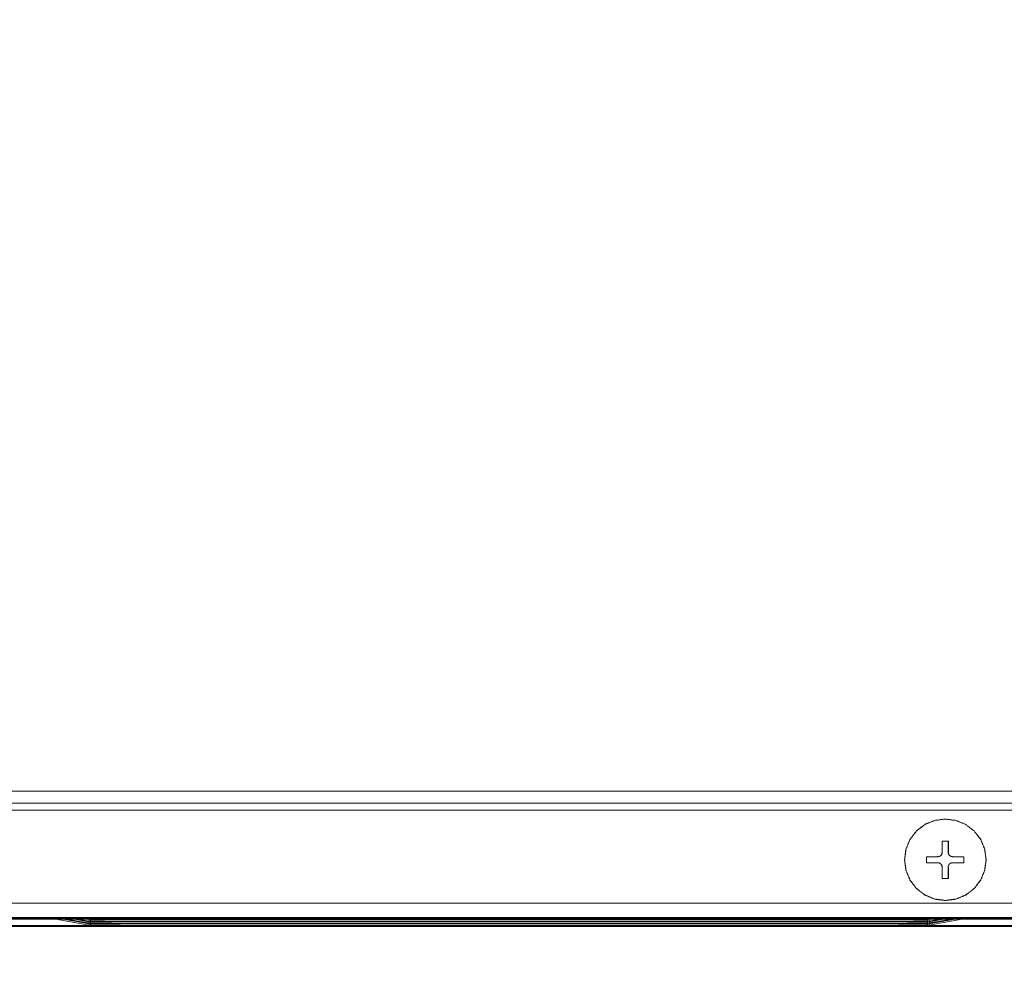
# Model space of a CAD drawing. Units: inches. Extents: x 2 to 7808, y -1774 to 4723.
# Drawn here: x 4330 to 4443, y 2333 to 2445 of the extents above; entities that cross this region are included whole.
import ezdxf

# ---------------------------------------------------------------- set-up
doc = ezdxf.new("R2010")
doc.units = ezdxf.units.IN
doc.header["$MEASUREMENT"] = 0
doc.layers.add('1', color=7, linetype='Continuous', true_color=0xffffff)
doc.layers.add('145', color=7, linetype='Continuous', true_color=0xffffff)
doc.styles.add('Malgun Gothic', font='malgun.ttf')
doc.dimstyles.get("Standard").update_dxf_attribs({"dimtxt": 0.18, "dimasz": 0.18, "dimexe": 0.18, "dimexo": 0.0625, "dimgap": 0.09, "dimtad": 0, "dimtih": 1, "dimtoh": 1, "dimdec": 4, "dimlfac": 0.03937, "dimzin": 0, "dimdsep": 46, "dimtxsty": 'Standard', "dimcen": 0.09, "dimadec": 0, "dimazin": 0, "dimtfac": 1, "dimtdec": 4, "dimtofl": 0, "dimtmove": 0, "dimatfit": 3, "dimfxl": 1, "dimtolj": 1, "dimtzin": 0, "dimarcsym": 0})

# ---------------------------------------------------------------- blocks, each defined once
blk = doc.blocks.new('_U9')
at = {"layer": '145', "color": 7, "linetype": 'Continuous', "lineweight": 13, "transparency": 16777216}
for p, q in [((3813.62, 2403.39), (3813.62, 1669.5)), ((4538.72, 2353.68), (4538.72, 1669.5)), ((3853.62, 1679.5), (4498.72, 1679.5))]:
    blk.add_line(p, q, dxfattribs=at)
at = {"layer": '145', "color": 7, "linetype": 'Continuous', "transparency": 16777216}
for points in [[(3853.62, 1686.16), (3853.62, 1672.83), (3813.62, 1679.5)], [(4498.72, 1686.16), (4498.72, 1672.83), (4538.72, 1679.5)]]:
    blk.add_solid(points, dxfattribs=at)
at = {"layer": 'Defpoints', "color": 0, "linetype": 'Continuous', "transparency": 16777216}
for p in [(3813.62, 2407.2), (4538.72, 2357.49), (4538.72, 1679.5)]:
    blk.add_point(p, dxfattribs=at)
at = {"layer": '145', "color": 7, "linetype": 'Continuous', "lineweight": 13, "transparency": 16777216, "insert": (4145.96, 1734.53), "char_height": 25, "attachment_point": 1, "rotation": 0, "style": 'Malgun Gothic'}
blk.add_mtext('\\A1;\\fMalgun Gothic|b0|i0;\\C7;28\\A1;{\\H0.7x;\\S9/16;}', dxfattribs=at)

msp = doc.modelspace()

# ---------------------------------------------------------------- linework, layer by layer
at = {"layer": '1', "color": 3, "linetype": 'Continuous', "lineweight": 18}
for p, q in [((4436.205883, 2350.019681), (4436.225719, 2350.018156)), ((4436.925671, 2350.018171), (4436.225719, 2350.018156)), ((4436.225719, 2350.018156), (4436.225719, 2348.718153)), ((4436.905834, 2350.019697), (4436.925671, 2350.018171)), ((4436.925671, 2348.718168), (4436.925671, 2350.018171)), ((4434.406017, 2348.219663), (4434.425854, 2348.218137)), ((4435.72575, 2348.218153), (4434.425854, 2348.218137)), ((4434.425854, 2348.218137), (4434.425854, 2347.51814)), ((4435.72575, 2348.218153), (4435.702343, 2348.219953)), ((4436.202312, 2348.719953), (4436.225719, 2348.718153)), ((4437.402203, 2348.219968), (4437.42564, 2348.218168)), ((4438.725536, 2348.218183), (4437.42564, 2348.218168)), ((4438.70573, 2348.219709), (4438.725536, 2348.218183)), ((4438.725537, 2347.518168), (4438.725535, 2348.218186)), ((4434.406017, 2347.519666), (4434.425854, 2347.51814)), ((4434.425854, 2347.51814), (4435.72575, 2347.518156)), ((4436.225719, 2347.018156), (4436.202312, 2347.019956)), ((4436.225719, 2347.018156), (4436.225719, 2345.718168)), ((4436.925671, 2345.718168), (4436.925671, 2347.018171)), ((4437.42564, 2347.518171), (4438.725536, 2347.518186)), ((4436.205883, 2345.719678), (4436.225719, 2345.718168)), ((4436.225719, 2345.718168), (4436.925671, 2345.718168)), ((4333.362189, 2341.165854), (4338.030834, 2340.342643)), ((4334.192027, 2341.165886), (4338.030834, 2340.488998)), ((4334.658852, 2341.165897), (4338.030834, 2340.571327)), ((4335.488953, 2341.165883), (4338.030834, 2340.717681)), ((4335.955778, 2341.165892), (4338.030834, 2340.800003)), ((4438.081456, 2341.167011), (4434.703152, 2340.571327)), ((4438.548282, 2341.166999), (4434.703152, 2340.488998)), ((4437.251353, 2341.166997), (4434.703152, 2340.717681)), ((4439.378253, 2341.166991), (4434.703152, 2340.342643)), ((4436.784395, 2341.166983), (4434.703152, 2340.800003)), ((4338.030834, 2340.800003), (4338.030834, 2340.946357)), ((4338.030834, 2340.571327), (4338.030834, 2340.717681)), ((4338.030834, 2340.342643), (4338.030834, 2340.488998)), ((4338.204494, 2340.931167), (4338.204494, 2340.784812)), ((4338.204494, 2340.702484), (4338.204494, 2340.556129)), ((4338.204494, 2340.473808), (4338.204494, 2340.327453)), ((4414.617001, 2340.949386), (4358.117001, 2340.949386)), ((4358.117001, 2340.766601), (4358.117001, 2340.781631)), ((4358.117001, 2340.766601), (4414.617001, 2340.766601)), ((4414.617001, 2340.720703), (4358.117001, 2340.720703)), ((4358.117001, 2340.537918), (4414.617001, 2340.537918)), ((4414.617001, 2340.492019), (4358.117001, 2340.492019)), ((4358.117001, 2340.309234), (4358.117001, 2340.324272)), ((4358.117001, 2340.309234), (4414.617001, 2340.309234)), ((4414.617001, 2340.766601), (4414.617001, 2340.781631)), ((4414.617001, 2340.309234), (4414.617001, 2340.324272)), ((4434.529507, 2340.784812), (4434.529507, 2340.931167)), ((4434.703152, 2340.800003), (4434.529507, 2340.784812)), ((4434.529507, 2340.556129), (4434.529507, 2340.702484)), ((4434.703152, 2340.571327), (4434.529507, 2340.556129)), ((4434.529507, 2340.327453), (4434.529507, 2340.473808)), ((4434.703152, 2340.342643), (4434.529507, 2340.327453)), ((4434.703152, 2340.946357), (4434.703152, 2340.800003)), ((4434.703152, 2340.717681), (4434.703152, 2340.571327)), ((4434.703152, 2340.488998), (4434.703152, 2340.342643))]:
    msp.add_line(p, q, dxfattribs=at)
at = {"layer": '1', "color": 163, "linetype": 'Continuous', "lineweight": 35}
msp.add_line((4449.077648, 2341.07582), (4311.687405, 2341.074325), dxfattribs=at)
at = {"layer": '1', "color": 3, "linetype": 'Continuous', "lineweight": 18}
for points in [[(4274.818186, 2355.764676), (4469.813626, 2355.766785)], [(4480.578526, 2353.568194), (4273.901641, 2353.565926)], [(4480.578525, 2354.368182), (4273.90166, 2354.365913)], [(4480.578525, 2354.368182), (4273.90166, 2354.365913)], [(4274.43886, 2354.365919), (4480.578525, 2354.368182)], [(4436.905809, 2350.019696), (4436.205895, 2350.019691)], [(4434.40604, 2348.219644), (4434.406006, 2347.519661)], [(4438.705724, 2347.5197), (4438.705723, 2348.219718)], [(4436.205876, 2345.719683), (4436.905846, 2345.719713)], [(4334.662451, 2341.165891), (4338.034939, 2340.571226)], [(4434.699062, 2340.571226), (4438.077868, 2341.167003)], [(4513.913291, 2340.180906), (4207.757751, 2340.180906)], [(4358.117001, 2340.766675), (4414.617001, 2340.766675)], [(4358.117001, 2340.537992), (4414.617001, 2340.537992)], [(4358.117001, 2340.309324), (4414.617001, 2340.309324)]]:
    msp.add_open_spline(points, degree=1, dxfattribs=at)
for points, knots in [([(4273.361026, 2353.56592), (4273.99782, 2353.565927), (4300.515974, 2353.566218), (4305.80884, 2353.566276), (4308.367991, 2353.566304), (4309.242565, 2353.566314), (4313.660811, 2353.566362), (4315.377673, 2353.566381), (4321.512828, 2353.566448), (4323.22969, 2353.566467), (4327.647936, 2353.566516), (4329.364799, 2353.566534), (4333.783091, 2353.566583), (4335.499953, 2353.566602), (4339.918199, 2353.56665), (4341.635062, 2353.566669), (4343.351924, 2353.566688), (4346.053354, 2353.566718), (4347.770217, 2353.566736), (4349.487079, 2353.566755), (4353.030751, 2353.566794), (4354.747614, 2353.566813), (4356.464476, 2353.566832), (4358.323617, 2353.566852), (4360.882769, 2353.56688), (4362.599631, 2353.566899), (4364.458772, 2353.56692), (4367.017877, 2353.566948), (4368.73474, 2353.566967), (4373.153032, 2353.567015), (4374.869894, 2353.567034), (4376.586757, 2353.567053), (4379.28814, 2353.567082), (4380.162714, 2353.567092), (4381.879577, 2353.567111), (4383.596439, 2353.56713), (4388.014731, 2353.567178), (4388.85702, 2353.567187), (4390.573883, 2353.567206), (4393.275266, 2353.567236), (4394.14984, 2353.567245), (4395.866702, 2353.567264), (4397.583565, 2353.567283), (4399.410421, 2353.567303), (4401.127283, 2353.567322), (4402.001857, 2353.567332), (4405.435582, 2353.567369), (4407.262392, 2353.567389), (4408.979254, 2353.567408), (4411.57069, 2353.567437), (4414.27212, 2353.567466), (4417.705845, 2353.567504), (4425.557816, 2353.56759), (4428.259246, 2353.56762), (4429.101535, 2353.567629), (4433.519781, 2353.567678), (4435.236643, 2353.567696), (4441.371798, 2353.567764), (4447.506906, 2353.567831), (4453.78434, 2353.5679), (4467.771465, 2353.568053), (4480.578526, 2353.568194)], [0, 0, 0.003073071, 0.1310456304, 0.1565881929, 0.168938266, 0.173158825, 0.1944806053, 0.2027659213, 0.2323732409, 0.2406585569, 0.2619803372, 0.2702656532, 0.2915876567, 0.2998729728, 0.321194753, 0.3294800691, 0.3377653851, 0.3508020726, 0.3590873886, 0.3673727047, 0.3844739259, 0.3927592419, 0.401044558, 0.4100164884, 0.4223665615, 0.4306518775, 0.4396238079, 0.4519736578, 0.4602589738, 0.4815809773, 0.4898662934, 0.4981516094, 0.5111880737, 0.5154086327, 0.5236939488, 0.5319792648, 0.5533012683, 0.5573660253, 0.5656513413, 0.5786878056, 0.5829083646, 0.5911936807, 0.5994789967, 0.6082951251, 0.6165804411, 0.6208010002, 0.6373716323, 0.6461875375, 0.6544728535, 0.6669787286, 0.680015416, 0.6965860481, 0.7344784605, 0.7475151479, 0.7515799049, 0.7729016852, 0.7811870013, 0.8107943208, 0.8404014171, 0.870695351, 0.9381950829, 1, 1]), ([(4441.26319, 2347.867895), (4441.103596, 2349.080137), (4440.635749, 2350.20976), (4439.891451, 2351.179792), (4438.921491, 2351.924099), (4437.791987, 2352.391963), (4436.579824, 2352.551551), (4435.367622, 2352.391965), (4434.238134, 2351.924044), (4433.268158, 2351.179725), (4432.523873, 2350.209667), (4432.056016, 2349.080037), (4431.896432, 2347.867785), (4432.055996, 2346.655568), (4432.523874, 2345.52592), (4433.268148, 2344.555948), (4434.238143, 2343.811606), (4435.367635, 2343.343718), (4436.579798, 2343.184129), (4437.791922, 2343.343751), (4438.921501, 2343.811661), (4439.891441, 2344.556015), (4440.635714, 2345.526049), (4441.103606, 2346.655643), (4441.26319, 2347.867895)], [0, 0, 0.0416670634, 0.0833335664, 0.1250010043, 0.1666674112, 0.2083324748, 0.2499996835, 0.2916680567, 0.3333330585, 0.3749996889, 0.4166671396, 0.4583336817, 0.5000009186, 0.5416669989, 0.5833346969, 0.6250000421, 0.6666681206, 0.7083331218, 0.7500003305, 0.7916662088, 0.8333339346, 0.8750003541, 0.9166668754, 0.9583327632, 1, 1]), ([(4434.684255, 2352.125271), (4434.230953, 2351.937498), (4433.257763, 2351.190687), (4432.510998, 2350.21742), (4432.041561, 2349.084028), (4431.881451, 2347.86775), (4432.041561, 2346.651472)], [0, 0, 0.0740703262, 0.2592547031, 0.444440885, 0.6296271139, 0.8148133096, 1, 1]), ([(4432.041561, 2346.651472), (4432.510998, 2345.518095), (4433.257763, 2344.544843), (4434.230953, 2343.798048), (4435.364269, 2343.328611), (4436.580456, 2343.1685), (4437.796642, 2343.328641), (4438.929943, 2343.798124), (4439.903118, 2344.544935), (4440.649883, 2345.518201), (4441.119305, 2346.651578), (4441.27943, 2347.867841), (4441.119305, 2349.084104), (4440.649883, 2350.217481), (4440.246531, 2350.743182)], [0, 0, 0.0738546889, 0.147709671, 0.2215641509, 0.2954189637, 0.3692734756, 0.4431280577, 0.5169825236, 0.5908360859, 0.6646910414, 0.7385448389, 0.8123990346, 0.8862534257, 0.9601077825, 1, 1]), ([(4436.205895, 2350.019691), (4436.20342, 2349.31103), (4436.202302, 2348.719947)], [0, 0, 0.5523913956, 1, 1]), ([(4436.902272, 2348.719978), (4436.90339, 2349.31106), (4436.905809, 2350.019696)], [0, 0, 0.4476137633, 1, 1]), ([(4435.702323, 2348.219964), (4435.112341, 2348.219818), (4434.40604, 2348.219644)], [0, 0, 0.4476011568, 1, 1]), ([(4435.702323, 2348.219964), (4435.818896, 2348.233782), (4435.831592, 2348.236993), (4435.866525, 2348.247745), (4435.952102, 2348.286951), (4435.972032, 2348.299138), (4436.012907, 2348.328337), (4436.055643, 2348.366413), (4436.09575, 2348.41167), (4436.124414, 2348.452344), (4436.135107, 2348.469992), (4436.175265, 2348.558264), (4436.185136, 2348.590555), (4436.189002, 2348.605905), (4436.202302, 2348.719947)], [0, 0, 0.1501165998, 0.166835034, 0.2134707921, 0.3334487377, 0.363200415, 0.4271559474, 0.5000097581, 0.5769716035, 0.6403054846, 0.6665749004, 0.7900920207, 0.8331432809, 0.8533298812, 1, 1]), ([(4436.225719, 2348.718153), (4436.208691, 2348.588743), (4436.158733, 2348.468153), (4436.079296, 2348.364606), (4435.97575, 2348.285139), (4435.855145, 2348.235197), (4435.72575, 2348.218153)], [0, 0, 0.1666649806, 0.3333352316, 0.4999802664, 0.6666520287, 0.8333404769, 1, 1]), ([(4436.902272, 2348.719978), (4436.915961, 2348.603286), (4436.919174, 2348.590557), (4436.929881, 2348.555613), (4436.969006, 2348.470007), (4436.981182, 2348.450033), (4437.010382, 2348.409163), (4437.048451, 2348.366451), (4437.093712, 2348.326362), (4437.1344, 2348.297637), (4437.152033, 2348.286991), (4437.240341, 2348.246881), (4437.272666, 2348.237017), (4437.288045, 2348.233187), (4437.402204, 2348.219989)], [0, 0, 0.1501183435, 0.1668680136, 0.213484713, 0.3334215009, 0.3632137259, 0.4271659491, 0.4999930279, 0.5769439575, 0.6403361676, 0.6665555218, 0.7900632813, 0.8331301591, 0.8533316289, 1, 1]), ([(4437.42564, 2348.218168), (4437.296246, 2348.235212), (4437.17564, 2348.285154), (4437.072094, 2348.364622), (4436.992657, 2348.468168), (4436.942699, 2348.588758), (4436.925671, 2348.718168)], [0, 0, 0.1666591861, 0.3333480439, 0.5000199974, 0.6666654608, 0.8333359031, 1, 1]), ([(4438.705723, 2348.219718), (4437.994445, 2348.219866), (4437.402204, 2348.219989)], [0, 0, 0.5523923946, 1, 1]), ([(4434.406006, 2347.519661), (4435.112307, 2347.519816), (4435.702368, 2347.519946)], [0, 0, 0.5523663773, 1, 1]), ([(4436.2023, 2347.019957), (4436.188374, 2347.136658), (4436.185126, 2347.149387), (4436.174345, 2347.184327), (4436.135122, 2347.269975), (4436.122942, 2347.289934), (4436.093733, 2347.330791), (4436.055646, 2347.373536), (4436.010372, 2347.413617), (4435.969732, 2347.44231), (4435.952125, 2347.452967), (4435.863923, 2347.493077), (4435.831586, 2347.502938), (4435.816285, 2347.506776), (4435.702368, 2347.519946)], [0, 0, 0.1501099752, 0.1668636894, 0.2134758254, 0.3334567169, 0.3632231403, 0.4271493704, 0.5000158161, 0.5769835414, 0.6403315217, 0.6665448405, 0.7900547734, 0.8331950353, 0.85333714, 1, 1]), ([(4435.72575, 2347.518156), (4435.855145, 2347.501127), (4435.97575, 2347.45117), (4436.079296, 2347.371717), (4436.158733, 2347.268156), (4436.208691, 2347.147565), (4436.225719, 2347.018156)], [0, 0, 0.1666552249, 0.333350119, 0.5000087935, 0.6666682972, 0.8333373213, 1, 1]), ([(4435.763805, 2347.513151), (4435.747295, 2347.514417), (4435.740398, 2347.515546)], [0, 0, 0.7047204146, 1, 1]), ([(4436.2023, 2347.019957), (4436.203441, 2346.428694), (4436.205876, 2345.719683)], [0, 0, 0.4476161428, 1, 1]), ([(4437.402205, 2347.51997), (4437.285439, 2347.506162), (4437.272695, 2347.502927), (4437.2377, 2347.492195), (4437.152056, 2347.453007), (4437.132048, 2347.44083), (4437.091208, 2347.411617), (4437.048489, 2347.373539), (4437.008369, 2347.328273), (4436.979683, 2347.287638), (4436.969021, 2347.269991), (4436.928964, 2347.18173), (4436.919151, 2347.149364), (4436.915327, 2347.134058), (4436.902257, 2347.019962)], [0, 0, 0.150061816, 0.1668219865, 0.2134664258, 0.3334011428, 0.3632157436, 0.4271245648, 0.4999572061, 0.5769463914, 0.6402715334, 0.6665290578, 0.790028463, 0.8331623005, 0.8532900643, 1, 1]), ([(4436.905846, 2345.719713), (4436.903356, 2346.428699), (4436.902257, 2347.019962)], [0, 0, 0.5523702754, 1, 1]), ([(4437.402205, 2347.51997), (4437.99449, 2347.519848), (4438.705724, 2347.5197)], [0, 0, 0.4476326528, 1, 1]), ([(4272.819972, 2342.86592), (4273.997846, 2342.865933), (4299.881309, 2342.866216), (4476.578787, 2342.868143)], [0, 0, 0.0057807268, 0.1328106289, 1, 1]), ([(4207.102816, 2340.171033), (4207.103777, 2340.171033), (4325.126705, 2340.171033), (4348.617001, 2340.171033), (4443.417004, 2340.171033), (4465.857311, 2340.171033), (4513.922816, 2340.171033)], [0, 0, 0.0000031305, 0.3846681727, 0.4612286818, 0.7702046386, 0.8433429855, 1, 1]), ([(4208.417002, 2340.171951), (4260.817036, 2340.171951), (4285.67329, 2340.171951), (4398.730564, 2340.171951), (4410.267071, 2340.171951), (4502.01701, 2340.171951), (4513.925472, 2340.171951)], [0, 0, 0.1715174507, 0.2528777305, 0.622940378, 0.660702039, 0.9610208451, 1, 1]), ([(4358.117001, 2340.263343), (4354.44891, 2340.263427), (4350.790859, 2340.263779), (4347.152905, 2340.264129), (4343.544994, 2340.26474), (4339.977032, 2340.265615), (4336.458767, 2340.266479), (4332.999889, 2340.267693), (4329.609844, 2340.268882), (4326.297955, 2340.270425), (4323.073254, 2340.271926), (4319.944622, 2340.273681), (4316.920605, 2340.275691), (4314.009518, 2340.277626), (4311.219311, 2340.279925), (4308.557659, 2340.282119), (4306.031849, 2340.284687), (4303.6488, 2340.287109), (4301.415035, 2340.289919), (4299.336689, 2340.292533), (4297.419461, 2340.295572), (4295.668598, 2340.298347), (4294.088894, 2340.30159), (4292.684696, 2340.304473), (4291.459843, 2340.307924), (4290.417683, 2340.310859), (4289.561092, 2340.314125), (4288.892406, 2340.317421), (4288.413464, 2340.320747), (4288.125568, 2340.324096), (4288.029514, 2340.327453)], [0, 0, 0.0333332814, 0.066666704, 0.0999999769, 0.1333333443, 0.166666703, 0.2000000862, 0.2333333596, 0.2666668618, 0.2999999008, 0.3333335486, 0.3666665725, 0.4000000952, 0.433333412, 0.4666668301, 0.5000001644, 0.5333332507, 0.5666667314, 0.5999999418, 0.6333335802, 0.6666666275, 0.7000002951, 0.7333335517, 0.766666675, 0.8000000899, 0.83333347, 0.8666667603, 0.9000001154, 0.9333335392, 0.9666666937, 1, 1]), ([(4288.203159, 2340.342643), (4288.298977, 2340.339294), (4288.586155, 2340.33596), (4289.063923, 2340.332641), (4289.730946, 2340.329345), (4290.585415, 2340.326095), (4291.624989, 2340.323167), (4292.846813, 2340.319725), (4294.247532, 2340.316849), (4295.823315, 2340.313613), (4297.569844, 2340.310846), (4299.482327, 2340.307815), (4301.555515, 2340.305204), (4303.783749, 2340.302398), (4306.160893, 2340.299983), (4308.680447, 2340.297424), (4311.335507, 2340.295237), (4314.118801, 2340.292945), (4317.022671, 2340.291014), (4320.039196, 2340.289009), (4323.160091, 2340.287359), (4326.376781, 2340.285659), (4329.680477, 2340.284217), (4333.062115, 2340.283032), (4336.512432, 2340.281822), (4340.021969, 2340.280868), (4343.581097, 2340.280178), (4347.180065, 2340.27948), (4350.809017, 2340.27913), (4354.457989, 2340.278778), (4358.117001, 2340.278694)], [0, 0, 0.0333332445, 0.0666666619, 0.0999999152, 0.1333332297, 0.1666666976, 0.1999999627, 0.2333333407, 0.2666667719, 0.2999999625, 0.3333335953, 0.3666666586, 0.4000001369, 0.433333433, 0.4666665912, 0.5000001037, 0.5333332704, 0.5666665926, 0.6000000966, 0.633333416, 0.666666792, 0.7000000178, 0.7333334147, 0.7666666279, 0.7999999255, 0.8333334109, 0.8666666501, 0.9000000022, 0.9333333254, 0.9666666287, 1, 1]), ([(4338.034939, 2340.799909), (4338.197002, 2340.785734), (4338.254269, 2340.784406), (4338.266293, 2340.783842), (4338.443874, 2340.782468), (4338.452724, 2340.78227), (4338.750866, 2340.780897), (4338.75909, 2340.78079), (4339.176266, 2340.779447), (4339.184322, 2340.779371), (4339.718029, 2340.778043), (4339.72604, 2340.777998), (4340.373028, 2340.776716), (4340.381039, 2340.776685), (4341.137295, 2340.775449), (4341.145321, 2340.775419), (4342.006176, 2340.774244), (4342.014217, 2340.774213), (4342.974346, 2340.773099), (4344.035809, 2340.772047), (4344.043896, 2340.772031), (4345.184078, 2340.77107), (4345.192196, 2340.771055), (4346.41206, 2340.77017), (4347.712185, 2340.769376), (4347.720348, 2340.769361), (4349.076443, 2340.768674), (4349.084621, 2340.768659), (4350.496441, 2340.768064), (4351.96339, 2340.767576), (4353.468288, 2340.767179), (4355.001858, 2340.766904), (4356.554607, 2340.766737), (4358.117001, 2340.766675)], [0, 0, 0.0051925156, 0.0517474997, 0.0534587024, 0.1016795666, 0.1028215531, 0.1515947764, 0.1524540356, 0.2015082227, 0.2022005992, 0.2514185394, 0.2520033624, 0.3013235814, 0.3018326966, 0.3512331391, 0.3516832679, 0.4011404295, 0.401547202, 0.4510448836, 0.5009518109, 0.501300048, 0.5508565576, 0.5511830674, 0.6007629452, 0.6506681373, 0.6509659072, 0.7005721521, 0.7008597764, 0.7504766896, 0.8003807361, 0.8502857555, 0.9001910522, 0.9500952202, 1, 1]), ([(4338.034939, 2340.571226), (4338.197002, 2340.55705), (4338.254269, 2340.555723), (4338.266293, 2340.555158), (4338.443874, 2340.5538), (4338.452724, 2340.553586), (4338.750866, 2340.552228), (4338.75909, 2340.552122), (4339.176266, 2340.550764), (4339.184322, 2340.550687), (4339.718029, 2340.549375), (4339.72604, 2340.549329), (4340.373028, 2340.548032), (4340.381039, 2340.548002), (4341.137295, 2340.546766), (4341.145321, 2340.546735), (4342.006176, 2340.54556), (4342.974346, 2340.544431), (4342.982403, 2340.544401), (4344.043896, 2340.543348), (4345.184078, 2340.542387), (4345.192196, 2340.542371), (4346.41206, 2340.541502), (4346.420193, 2340.541486), (4347.712185, 2340.540693), (4349.076443, 2340.539991), (4350.496441, 2340.539396), (4350.50465, 2340.539381), (4351.96339, 2340.538892), (4353.468288, 2340.538496), (4355.001858, 2340.538221), (4356.554607, 2340.538053), (4358.117001, 2340.537992)], [0, 0, 0.005192511, 0.0517474544, 0.0534586555, 0.1016833461, 0.1028215598, 0.1515985612, 0.1524578196, 0.2015082143, 0.2022005902, 0.2514184868, 0.2520033094, 0.3013270237, 0.3018361384, 0.3512331383, 0.3516832668, 0.401140385, 0.4510447944, 0.4514196288, 0.5012999157, 0.5508563818, 0.5511852769, 0.6007626988, 0.6010737725, 0.6506678475, 0.7005718184, 0.7504763117, 0.7507558413, 0.8003816634, 0.8502855816, 0.9001908346, 0.9500954167, 1, 1]), ([(4338.034939, 2340.342542), (4338.197002, 2340.328367), (4338.254269, 2340.327039), (4338.266293, 2340.32649), (4338.443874, 2340.325117), (4338.452724, 2340.324918), (4338.750866, 2340.323545), (4338.75909, 2340.323438), (4339.176266, 2340.32208), (4339.184322, 2340.322019), (4339.718029, 2340.320692), (4339.72604, 2340.320646), (4340.373028, 2340.319364), (4340.381039, 2340.319318), (4341.137295, 2340.318082), (4341.145321, 2340.318052), (4342.006176, 2340.316877), (4342.974346, 2340.315748), (4344.035809, 2340.31468), (4344.043896, 2340.314664), (4345.184078, 2340.313703), (4345.192196, 2340.313688), (4346.41206, 2340.312818), (4346.420193, 2340.312803), (4347.712185, 2340.312009), (4349.076443, 2340.311307), (4350.496441, 2340.310712), (4350.50465, 2340.310697), (4351.96339, 2340.310209), (4353.468288, 2340.309827), (4353.476543, 2340.309812), (4355.001858, 2340.309537), (4356.554607, 2340.30937), (4358.117001, 2340.309324)], [0, 0, 0.0051924701, 0.0517473745, 0.0534585691, 0.1016832198, 0.1028214298, 0.1515983908, 0.1524576485, 0.2015080021, 0.2022039948, 0.2514181954, 0.2520030174, 0.3013266901, 0.3018324402, 0.3512327981, 0.3516861352, 0.4011399725, 0.4510473702, 0.5009513513, 0.5012995878, 0.5508560125, 0.5511849073, 0.6007622877, 0.6010733611, 0.6506673946, 0.7005713237, 0.7504774063, 0.7507556021, 0.8003813826, 0.8502863164, 0.8505546122, 0.9001907654, 0.9500953057, 1, 1]), ([(4358.117001, 2340.949386), (4356.554684, 2340.949325), (4355.001995, 2340.949102), (4353.468517, 2340.948883), (4351.963696, 2340.948434), (4350.496822, 2340.947998), (4349.076916, 2340.947336), (4347.712749, 2340.946701), (4346.412716, 2340.945907), (4345.184856, 2340.944945), (4344.036724, 2340.944046), (4342.975414, 2340.943), (4342.007443, 2340.941782), (4341.13879, 2340.940689), (4340.374829, 2340.939316), (4339.720242, 2340.93814), (4339.179074, 2340.936614), (4338.754665, 2340.935417), (4338.449642, 2340.934021), (4338.265881, 2340.932594), (4338.204494, 2340.931167)], [0, 0, 0.0499999274, 0.1000000503, 0.1499997527, 0.2000000895, 0.2500001855, 0.2999997282, 0.3499998016, 0.4000002208, 0.4499999732, 0.4999991417, 0.5500004076, 0.6000000838, 0.6500005108, 0.6999995054, 0.7500001176, 0.7999994339, 0.8499995237, 0.9000003928, 0.9499999944, 1, 1]), ([(4338.204494, 2340.784812), (4338.265881, 2340.783386), (4338.449642, 2340.781967), (4338.754665, 2340.780563), (4339.179074, 2340.779366), (4339.720242, 2340.777839), (4340.374829, 2340.776667), (4341.13879, 2340.775299), (4342.007443, 2340.774205), (4342.975414, 2340.772987), (4344.036724, 2340.772016), (4345.184856, 2340.770965), (4346.412716, 2340.770146), (4347.712749, 2340.769279), (4349.076916, 2340.768644), (4350.496822, 2340.767982), (4351.963696, 2340.767486), (4353.468517, 2340.767157), (4355.001995, 2340.766822), (4358.117001, 2340.766601)], [0, 0, 0.0500000356, 0.0999996669, 0.1499986219, 0.1999987123, 0.2499998898, 0.2999987316, 0.3499994457, 0.4000002959, 0.4499999898, 0.4999998357, 0.5499990239, 0.6000000074, 0.6500004499, 0.700000548, 0.7500001175, 0.7999995652, 0.8499999308, 0.9000000425, 1, 1]), ([(4358.117001, 2340.720703), (4355.001995, 2340.720481), (4353.468517, 2340.720143), (4351.963696, 2340.71981), (4350.496822, 2340.719256), (4349.076916, 2340.718719), (4347.71275, 2340.717953), (4346.412716, 2340.717224), (4345.184856, 2340.716266), (4344.036724, 2340.71537), (4342.975414, 2340.714233), (4342.007442, 2340.713195), (4341.13879, 2340.711896), (4340.374828, 2340.710754), (4339.720242, 2340.709309), (4339.179073, 2340.708114), (4338.754665, 2340.706741), (4338.449642, 2340.705337), (4338.265881, 2340.703918), (4338.204494, 2340.702484)], [0, 0, 0.1000000228, 0.1499996876, 0.2000000107, 0.2500000929, 0.2999996217, 0.3499996814, 0.4000000868, 0.4499998253, 0.4999989801, 0.5500002323, 0.5999998946, 0.6500007137, 0.6999995881, 0.7500001865, 0.799999489, 0.8499995648, 0.9000004204, 0.9500000079, 1, 1]), ([(4338.204494, 2340.556129), (4338.265881, 2340.554702), (4338.449642, 2340.553283), (4338.754665, 2340.551879), (4339.179073, 2340.550506), (4339.720242, 2340.549311), (4340.374828, 2340.547866), (4341.13879, 2340.546724), (4342.007442, 2340.545425), (4342.975414, 2340.544388), (4344.036724, 2340.543251), (4345.184856, 2340.542355), (4346.412716, 2340.541397), (4347.71275, 2340.540667), (4349.076916, 2340.539901), (4350.496822, 2340.539365), (4351.963696, 2340.53881), (4353.468517, 2340.538478), (4355.001995, 2340.538139), (4358.117001, 2340.537918)], [0, 0, 0.0500009504, 0.1000005213, 0.150000403, 0.2000004622, 0.2500006637, 0.3000012454, 0.3500002096, 0.4000010121, 0.4500006577, 0.50000046, 0.5500002606, 0.6000005866, 0.6500007043, 0.7000002705, 0.7500001913, 0.8000002568, 0.8500000334, 0.8999998958, 1, 1]), ([(4358.117001, 2340.492019), (4356.554684, 2340.491966), (4355.001995, 2340.491739), (4353.468517, 2340.491516), (4351.963696, 2340.491071), (4350.496822, 2340.490638), (4349.076916, 2340.489973), (4347.712749, 2340.489334), (4346.412716, 2340.48847), (4345.184856, 2340.487655), (4344.036724, 2340.486605), (4342.975414, 2340.485633), (4342.007443, 2340.484415), (4341.13879, 2340.483322), (4340.374829, 2340.481953), (4339.720242, 2340.480781), (4339.179074, 2340.479255), (4338.754665, 2340.478057), (4338.449642, 2340.476654), (4338.265881, 2340.475235), (4338.204494, 2340.473808)], [0, 0, 0.0500000269, 0.1000000582, 0.1499999739, 0.2000003337, 0.2499994392, 0.299999822, 0.3499994416, 0.3999998837, 0.4500002631, 0.500000117, 0.5500006894, 0.6000003883, 0.6500004327, 0.7000003016, 0.7500000504, 0.8000003053, 0.8500004181, 0.9000003532, 0.9500009466, 1, 1]), ([(4338.204494, 2340.327453), (4338.265881, 2340.326019), (4338.449642, 2340.3246), (4338.754665, 2340.323196), (4339.179074, 2340.322002), (4339.720242, 2340.32048), (4340.374829, 2340.319304), (4341.13879, 2340.317932), (4342.007443, 2340.316838), (4342.975414, 2340.31562), (4344.036724, 2340.314649), (4345.184856, 2340.313598), (4346.412716, 2340.312783), (4347.712749, 2340.31192), (4349.076916, 2340.311284), (4350.496822, 2340.310623), (4351.963696, 2340.310186), (4353.468517, 2340.309738), (4355.001995, 2340.309518), (4356.554684, 2340.309295), (4358.117001, 2340.309234)], [0, 0, 0.050000023, 0.0999996415, 0.1499995708, 0.1999996775, 0.2499999266, 0.2999996696, 0.3499995328, 0.3999995714, 0.450000031, 0.4999998807, 0.549999729, 0.5999994984, 0.6499999347, 0.7000000253, 0.7500004023, 0.7999998398, 0.8499999288, 0.8999998388, 0.9499999789, 1, 1]), ([(4434.529507, 2340.931167), (4434.468121, 2340.932594), (4434.284359, 2340.934021), (4433.979336, 2340.935417), (4433.554912, 2340.936614), (4433.01376, 2340.93814), (4432.359173, 2340.939316), (4431.595211, 2340.940689), (4430.726559, 2340.941782), (4429.758587, 2340.943), (4428.697277, 2340.944046), (4427.549129, 2340.944945), (4426.321285, 2340.945907), (4425.021252, 2340.946701), (4423.657085, 2340.947336), (4422.237179, 2340.947998), (4420.770306, 2340.948434), (4419.265484, 2340.948883), (4417.732006, 2340.949102), (4416.179317, 2340.949325), (4414.617001, 2340.949386)], [0, 0, 0.0500000087, 0.0999996133, 0.1500004855, 0.2000007108, 0.2499998613, 0.3000004766, 0.3499994742, 0.3999999043, 0.4499995835, 0.5000008525, 0.5500003824, 0.5999997547, 0.6500001769, 0.7000002534, 0.7499997992, 0.7999998982, 0.8500002381, 0.8999999435, 0.9500000696, 1, 1]), ([(4414.617001, 2340.766675), (4416.179394, 2340.766737), (4417.732143, 2340.766904), (4419.265697, 2340.767179), (4419.27412, 2340.767194), (4420.770596, 2340.767576), (4422.23756, 2340.768064), (4422.246044, 2340.768079), (4423.657558, 2340.768674), (4425.021816, 2340.769376), (4425.030376, 2340.769392), (4426.321957, 2340.77017), (4426.330578, 2340.770185), (4427.549908, 2340.77107), (4428.698193, 2340.772047), (4429.759655, 2340.773099), (4429.76852, 2340.77313), (4430.727825, 2340.774244), (4430.736813, 2340.774274), (4431.596706, 2340.775449), (4431.605862, 2340.77548), (4432.360973, 2340.776716), (4432.370388, 2340.776777), (4433.015972, 2340.778043), (4433.025799, 2340.77812), (4433.55772, 2340.779447), (4433.568295, 2340.779554), (4433.98315, 2340.780897), (4434.04034, 2340.781965), (4434.299374, 2340.783292), (4434.31451, 2340.783292), (4434.479733, 2340.784406), (4434.699062, 2340.799909)], [0, 0, 0.0501371277, 0.1002736306, 0.1504107915, 0.1506909246, 0.2005481554, 0.2506850012, 0.2509828739, 0.3008218977, 0.3509582635, 0.3512886962, 0.4010961979, 0.4014465776, 0.4512341389, 0.5013715703, 0.5515108301, 0.5519635004, 0.6016476022, 0.6021592224, 0.6517872034, 0.6523746616, 0.7019291062, 0.702624344, 0.7520664669, 0.752928532, 0.8022089075, 0.8033486659, 0.8523548706, 0.8602010472, 0.902514889, 0.907061779, 0.952685227, 1, 1]), ([(4414.617001, 2340.766601), (4417.732006, 2340.766822), (4419.265484, 2340.767157), (4420.770306, 2340.767486), (4422.237179, 2340.767982), (4423.657085, 2340.768644), (4425.021252, 2340.769279), (4426.321285, 2340.770146), (4427.549129, 2340.770965), (4428.697277, 2340.772016), (4429.758587, 2340.772987), (4430.726559, 2340.774205), (4431.595211, 2340.775299), (4432.359173, 2340.776667), (4433.01376, 2340.777839), (4433.554912, 2340.779366), (4433.979336, 2340.780563), (4434.284359, 2340.781967), (4434.468121, 2340.783386), (4434.529507, 2340.784812)], [0, 0, 0.0999999636, 0.1500000784, 0.2000004471, 0.2499998978, 0.2999994704, 0.3499995716, 0.4000000171, 0.4500006205, 0.50000017, 0.550000019, 0.5999997161, 0.6500005693, 0.7000012864, 0.7500001313, 0.800001143, 0.8500013689, 0.900000327, 0.9499999614, 1, 1]), ([(4434.529507, 2340.702484), (4434.468121, 2340.703918), (4434.284359, 2340.705337), (4433.979336, 2340.706741), (4433.554913, 2340.708114), (4433.013759, 2340.709309), (4432.359173, 2340.710754), (4431.595211, 2340.711896), (4430.726559, 2340.713195), (4429.758587, 2340.714233), (4428.697277, 2340.71537), (4427.549129, 2340.716266), (4426.321285, 2340.717224), (4425.021252, 2340.717953), (4423.657085, 2340.718719), (4422.237179, 2340.719256), (4420.770306, 2340.71981), (4419.265484, 2340.720143), (4417.732006, 2340.720481), (4414.617001, 2340.720703)], [0, 0, 0.0499999951, 0.0999995858, 0.1500004444, 0.2000006557, 0.2499997924, 0.3000003939, 0.3499992713, 0.4000000935, 0.4499997588, 0.5000010142, 0.5500005303, 0.5999998887, 0.6500002971, 0.7000003599, 0.7499998918, 0.7999999771, 0.8500003032, 0.8999999711, 1, 1]), ([(4414.617001, 2340.537992), (4416.179394, 2340.538053), (4417.732143, 2340.538221), (4419.265697, 2340.538496), (4419.27412, 2340.538511), (4420.770596, 2340.538892), (4422.23756, 2340.539396), (4423.657558, 2340.539991), (4423.666073, 2340.540006), (4425.021816, 2340.540693), (4425.030376, 2340.540708), (4426.321957, 2340.541502), (4427.549908, 2340.542387), (4428.698193, 2340.543363), (4429.759655, 2340.544431), (4430.727825, 2340.54556), (4430.736813, 2340.545591), (4431.596706, 2340.546766), (4431.605862, 2340.546812), (4432.360973, 2340.548032), (4432.370388, 2340.548093), (4433.015972, 2340.549375), (4433.025799, 2340.549436), (4433.55772, 2340.550764), (4433.568295, 2340.55087), (4433.98315, 2340.552228), (4434.044888, 2340.553312), (4434.299374, 2340.554609), (4434.314709, 2340.554609), (4434.479733, 2340.555723), (4434.699062, 2340.571226)], [0, 0, 0.0501369583, 0.1002739057, 0.1504110511, 0.150691184, 0.2005473368, 0.2506855221, 0.3008224026, 0.3011351984, 0.350958732, 0.3512870015, 0.4010966624, 0.4512345875, 0.5013720033, 0.5515112672, 0.6016480229, 0.6021564135, 0.6517876337, 0.6523750927, 0.7019261064, 0.702621344, 0.7520670065, 0.7529290701, 0.8022094303, 0.8033491883, 0.8523516109, 0.8609435923, 0.9025149213, 0.9071169747, 0.9526852417, 1, 1]), ([(4414.617001, 2340.537918), (4417.732006, 2340.538139), (4419.265484, 2340.538478), (4420.770306, 2340.53881), (4422.237179, 2340.539365), (4423.657085, 2340.539901), (4425.021252, 2340.540667), (4426.321285, 2340.541397), (4427.549129, 2340.542355), (4428.697277, 2340.543251), (4429.758587, 2340.544388), (4430.726559, 2340.545425), (4431.595211, 2340.546724), (4432.359173, 2340.547866), (4433.013759, 2340.549311), (4433.554913, 2340.550506), (4433.979336, 2340.551879), (4434.284359, 2340.553283), (4434.468121, 2340.554702), (4434.529507, 2340.556129)], [0, 0, 0.1000001103, 0.1499999758, 0.1999997554, 0.2499998241, 0.2999997479, 0.3499993172, 0.3999994379, 0.4499993838, 0.4999995458, 0.5499993511, 0.5999989998, 0.6499998054, 0.6999987726, 0.7499993574, 0.7999993931, 0.8499995878, 0.8999994726, 0.9499990466, 1, 1]), ([(4434.529507, 2340.473808), (4434.468121, 2340.475235), (4434.284359, 2340.476654), (4433.979336, 2340.478057), (4433.554912, 2340.479255), (4433.01376, 2340.480781), (4432.359173, 2340.481953), (4431.595211, 2340.483322), (4430.726559, 2340.484415), (4429.758587, 2340.485633), (4428.697277, 2340.486605), (4427.549129, 2340.487655), (4426.321285, 2340.48847), (4425.021252, 2340.489334), (4423.657085, 2340.489973), (4422.237179, 2340.490638), (4420.770306, 2340.491071), (4419.265484, 2340.491516), (4417.732006, 2340.491739), (4416.179317, 2340.491966), (4414.617001, 2340.492019)], [0, 0, 0.0499990565, 0.099999653, 0.1499995911, 0.1999998394, 0.2499999285, 0.2999996804, 0.3499995523, 0.3999995998, 0.4499993018, 0.4999998772, 0.5500000925, 0.6000000918, 0.650000537, 0.7000001597, 0.7500005455, 0.7999996541, 0.8500000169, 0.8999999357, 0.94999997, 1, 1]), ([(4414.617001, 2340.278694), (4418.276012, 2340.278778), (4421.924984, 2340.27913), (4425.553936, 2340.27948), (4429.152904, 2340.280178), (4432.712032, 2340.280868), (4436.221569, 2340.281822), (4439.671886, 2340.283032), (4443.053509, 2340.284217), (4446.35722, 2340.285659), (4449.573925, 2340.287359), (4452.694805, 2340.289009), (4455.711315, 2340.291014), (4458.615215, 2340.292945), (4461.398479, 2340.295237), (4464.05357, 2340.297424), (4466.573101, 2340.299983), (4468.950268, 2340.302398), (4471.178478, 2340.305204), (4473.25169, 2340.307815), (4475.164165, 2340.310846), (4476.910686, 2340.313613), (4478.486461, 2340.316849), (4479.887188, 2340.319725), (4481.109019, 2340.323167), (4482.148602, 2340.326095), (4483.003063, 2340.329345), (4483.670086, 2340.332641), (4484.147839, 2340.33596), (4484.43504, 2340.339294), (4484.530834, 2340.342643)], [0, 0, 0.0333333704, 0.0666666728, 0.0999999951, 0.1333333463, 0.1666665847, 0.2000000692, 0.2333333658, 0.2666664498, 0.2999999712, 0.3333333182, 0.3666665749, 0.3999997789, 0.4333335025, 0.4666666125, 0.4999999799, 0.533333348, 0.5666666407, 0.5999998091, 0.6333334045, 0.6666664306, 0.7000000294, 0.7333331891, 0.766666646, 0.8000000463, 0.8333333303, 0.8666667811, 0.9000000947, 0.933333329, 0.9666667618, 1, 1]), ([(4414.617001, 2340.309324), (4416.179394, 2340.30937), (4417.732143, 2340.309537), (4419.265697, 2340.309827), (4420.770596, 2340.310209), (4420.779049, 2340.310224), (4422.23756, 2340.310712), (4423.657558, 2340.311307), (4423.666073, 2340.311323), (4425.021816, 2340.312009), (4425.030376, 2340.312025), (4426.321957, 2340.312818), (4426.330578, 2340.312833), (4427.549908, 2340.313703), (4428.698193, 2340.31468), (4428.706951, 2340.31471), (4429.759655, 2340.315748), (4430.727825, 2340.316877), (4430.736813, 2340.316907), (4431.596706, 2340.318082), (4431.605862, 2340.318128), (4432.360973, 2340.319364), (4432.370388, 2340.31941), (4433.015972, 2340.320692), (4433.025799, 2340.320768), (4433.55772, 2340.32208), (4433.568295, 2340.322202), (4433.98315, 2340.323545), (4434.045315, 2340.324628), (4434.299374, 2340.325925), (4434.314709, 2340.325925), (4434.479733, 2340.327039), (4434.699062, 2340.342542)], [0, 0, 0.050137246, 0.1002743377, 0.1504108638, 0.2005483579, 0.2008365406, 0.2506853329, 0.3008239737, 0.3011348789, 0.3509604684, 0.3512887388, 0.4010985432, 0.4014489239, 0.4512366128, 0.5013742005, 0.5017833088, 0.5515107349, 0.6016506878, 0.6021590799, 0.6517904429, 0.6523745165, 0.7019290883, 0.7026243267, 0.7520701317, 0.752932199, 0.8022127006, 0.8033524636, 0.8523550268, 0.8610073225, 0.9025185111, 0.9071205777, 0.952688976, 1, 1]), ([(4484.70451, 2340.327453), (4484.60844, 2340.324096), (4484.320538, 2340.320747), (4483.841595, 2340.317421), (4483.172924, 2340.314125), (4482.316326, 2340.310859), (4481.27415, 2340.307924), (4480.049328, 2340.304473), (4478.645092, 2340.30159), (4477.065411, 2340.298347), (4475.314556, 2340.295572), (4473.39732, 2340.292533), (4471.318981, 2340.289919), (4469.085217, 2340.287109), (4466.70216, 2340.284687), (4464.176342, 2340.282119), (4461.51469, 2340.279925), (4458.724499, 2340.277626), (4455.813396, 2340.275691), (4452.789379, 2340.273681), (4449.660748, 2340.271926), (4446.436047, 2340.270425), (4443.124157, 2340.268882), (4439.734112, 2340.267693), (4436.275249, 2340.266479), (4432.756969, 2340.265615), (4429.189007, 2340.26474), (4425.581097, 2340.264129), (4421.943142, 2340.263779), (4418.285107, 2340.263427), (4414.617001, 2340.263343)], [0, 0, 0.0333333081, 0.0666664663, 0.0999998883, 0.1333332164, 0.166666521, 0.1999999387, 0.2333332593, 0.2666665134, 0.2999996787, 0.3333333114, 0.3666663932, 0.3999999905, 0.4333331991, 0.4666667231, 0.4999998552, 0.5333331877, 0.5666664987, 0.5999999236, 0.6333334445, 0.6666664667, 0.7000001127, 0.7333331499, 0.7666666503, 0.7999997913, 0.8333333055, 0.8666666625, 0.9000000281, 0.9333332992, 0.9666665818, 1, 1]), ([(4414.617001, 2340.309234), (4416.179317, 2340.309295), (4417.732006, 2340.309518), (4419.265484, 2340.309738), (4420.770306, 2340.310186), (4422.237179, 2340.310623), (4423.657085, 2340.311284), (4425.021252, 2340.31192), (4426.321285, 2340.312783), (4427.549129, 2340.313598), (4428.697277, 2340.314649), (4429.758587, 2340.31562), (4430.726559, 2340.316838), (4431.595211, 2340.317932), (4432.359173, 2340.319304), (4433.01376, 2340.32048), (4433.554912, 2340.322002), (4433.979336, 2340.323196), (4434.284359, 2340.3246), (4434.468121, 2340.326019), (4434.529507, 2340.327453)], [0, 0, 0.0500000242, 0.1000001674, 0.1500000804, 0.2000001725, 0.2499996131, 0.2999999931, 0.3500000867, 0.4000005261, 0.4499999154, 0.5000001251, 0.5499999778, 0.6000004405, 0.6500004821, 0.7000003484, 0.7500000945, 0.8000001778, 0.85000042, 0.9000003524, 0.949999974, 1, 1])]:
    msp.add_open_spline(points, degree=1, knots=knots, dxfattribs=at)
at = {"layer": '1', "color": 163, "linetype": 'Continuous', "lineweight": 35}
msp.add_open_spline([(4485.687674, 2341.167506), (4274.787778, 2341.165231), (4266.546972, 2341.165142), (4259.030458, 2341.165061)], degree=1, knots=[0, 0, 0.9304795127, 0.9668375231, 1, 1], dxfattribs=at)

# ---------------------------------------------------------------- dimensions: what is measured, and where the dimension line sits
at = {"layer": '145', "color": 7, "linetype": 'Continuous', "lineweight": 13}
dim = msp.add_linear_dim(base=(4538.716993, 1679.497334), p1=(3813.617005, 2407.200892), p2=(4538.716991, 2357.489821), angle=180.00000014, text='\\fMalgun Gothic|b0|i0;\\C7;28\\A1;{\\H0.7x;\\S9/16;}', dimstyle='Standard', override={"dimscale": 5, "dimtxt": 5, "dimasz": 8, "dimexe": 2, "dimexo": 0.762, "dimgap": 2.5, "dimtad": 1, "dimtih": 1, "dimtoh": 0, "dimdec": 5, "dimlfac": 0.007874, "dimzin": 8, "dimdsep": 46, "dimlunit": 5, "dimpost": '', "dimtxsty": 'Malgun Gothic', "dimsah": 1, "dimse1": 0, "dimse2": 0, "dimsd1": 0, "dimsd2": 0, "dimclrd": 7, "dimclre": 7, "dimclrt": 7, "dimtol": 0, "dimtm": -0.1, "dimtfac": 0.254, "dimtdec": 5, "dimtofl": 1, "dimtmove": 0, "dimlwd": 13, "dimlwe": 13}, dxfattribs=at)
dim.commit()
dim.dimension.update_dxf_attribs({"geometry": '_U9', "text_midpoint": (4176.167, 1679.497333), "dimtype": 160, "text_rotation": 0.00000014})

# ---------------------------------------------------------------- leaders
msp.add_leader([(4137.477121, 2518.096025), (4290.836621, 2211.076658), (4340.836621, 2211.076658)], dimstyle='Standard', override={"dimscale": 5, "dimasz": 6}, dxfattribs=at)

doc.saveas('drawing.dxf')
